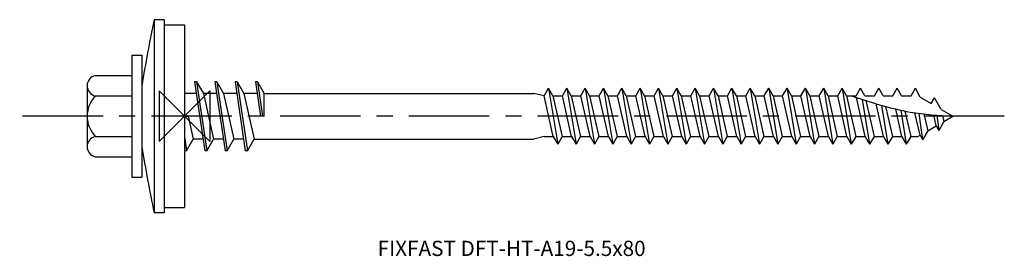
# Model space of a CAD drawing. Units: millimetres. Extents: x -16 to 4075, y -14 to 1090.
import ezdxf
from ezdxf.enums import TextEntityAlignment as Align

# ---------------------------------------------------------------- set-up
doc = ezdxf.new("R2010")
doc.units = ezdxf.units.MM
doc.linetypes.add('CENTER', pattern=[50.8, 31.75, -6.35, 6.35, -6.35])
doc.layers.add('DETAIL', color=7, linetype='Continuous')
doc.layers.add('FF', color=7, linetype='CENTER')
doc.styles.add('style1', font='Avgardm.ttf', dxfattribs={"height": 1.5})

# ---------------------------------------------------------------- blocks, each defined once
blk = doc.blocks.new('DFT-HT-A19-5.5x80')
at = {"layer": 'DETAIL'}
for p, q in [((-3, 9.5), (-3, -9.5)), ((-2, 9.5), (-3, 9.5)), ((-2, 9.5), (-2, -9.5)), ((-2, 9), (0, 9)), ((0, 9), (0, -9)), ((-5.2, 6), (-5.2, -6)), ((-5.2, 6), (-4.2, 6)), ((-4.2, 6), (-4.2, -6)), ((-4.2, 5.25), (-4.2, -5.25)), ((-8.8, 4), (-5.2, 4)), ((-9.6, 3), (-9.6, -3)), ((-9.6, 3), (-9.6, 2)), ((1, 3.4), (2, -3.4)), ((1.2, 3.4), (1, 3.4)), ((1.2, 3.4), (2.2, -3.4)), ((1.2, 3.4), (1.864, 2.25)), ((3, 3.4), (4, -3.4)), ((3.2, 3.4), (3, 3.4)), ((3.2, 3.4), (4.2, -3.4)), ((3.2, 3.4), (3.864, 2.25)), ((5, 3.4), (6, -3.4)), ((5.2, 3.4), (5, 3.4)), ((5.2, 3.4), (6.2, -3.4)), ((5.2, 3.4), (5.864, 2.25)), ((7, 3.4), (7.5, 0)), ((7.2, 3.4), (7, 3.4)), ((7, 3.4), (7, 3.4)), ((7.2, 3.4), (7.7, 0)), ((7.2, 3.4), (7.864, 2.25)), ((-9.6, 2), (-9.6, -2)), ((-8.8, 2), (-5.2, 2)), ((1.864, 2.25), (2.864, -2.25)), ((3.864, 2.25), (4.864, -2.25)), ((5.864, 2.25), (6.864, -2.25)), ((7.859, 0), (7.859, 2.25)), ((7.864, 2.25), (34.472, 2.25)), ((35.472, 2), (34.472, 2.25)), ((35.472, 2), (35.905, 2.75)), ((36.381, -2), (35.472, 2)), ((36.338, 2), (35.905, 2.75)), ((35.905, 2.75), (36.814, -2.75)), ((36.338, 2), (37.282, 2)), ((36.338, 2), (37.247, -2)), ((36.338, 2), (36.728, 2)), ((37.282, 2), (37.715, 2.75)), ((38.191, -2), (37.282, 2)), ((37.715, 2.75), (38.624, -2.75)), ((38.148, 2), (37.715, 2.75)), ((38.148, 2), (39.057, -2)), ((38.148, 2), (38.538, 2)), ((38.438, 2), (39.092, 2)), ((39.092, 2), (39.525, 2.75)), ((40.001, -2), (39.092, 2)), ((39.525, 2.75), (40.434, -2.75)), ((39.958, 2), (39.525, 2.75)), ((39.958, 2), (40.902, 2)), ((39.958, 2), (40.348, 2)), ((39.958, 2), (40.867, -2)), ((40.902, 2), (41.335, 2.75)), ((41.811, -2), (40.902, 2)), ((41.335, 2.75), (42.244, -2.75)), ((41.768, 2), (41.335, 2.75)), ((41.768, 2), (42.677, -2)), ((41.768, 2), (42.158, 2)), ((42.058, 2), (42.712, 2)), ((42.712, 2), (43.145, 2.75)), ((43.621, -2), (42.712, 2)), ((43.145, 2.75), (44.054, -2.75)), ((43.578, 2), (43.145, 2.75)), ((43.578, 2), (43.968, 2)), ((43.578, 2), (44.487, -2)), ((43.578, 2), (44.522, 2)), ((44.522, 2), (44.955, 2.75)), ((45.431, -2), (44.522, 2)), ((45.388, 2), (44.955, 2.75)), ((44.955, 2.75), (45.864, -2.75)), ((45.388, 2), (45.778, 2)), ((45.388, 2), (46.297, -2)), ((45.678, 2), (46.332, 2)), ((46.332, 2), (46.765, 2.75)), ((47.241, -2), (46.332, 2)), ((47.198, 2), (46.765, 2.75)), ((46.765, 2.75), (47.674, -2.75)), ((47.198, 2), (48.107, -2)), ((47.198, 2), (47.588, 2)), ((47.198, 2), (48.142, 2)), ((48.142, 2), (48.575, 2.75)), ((49.051, -2), (48.142, 2)), ((49.008, 2), (48.575, 2.75)), ((48.575, 2.75), (49.484, -2.75)), ((49.008, 2), (49.917, -2)), ((49.008, 2), (49.398, 2)), ((49.008, 2), (49.952, 2)), ((49.952, 2), (50.385, 2.75)), ((50.861, -2), (49.952, 2)), ((50.385, 2.75), (51.294, -2.75)), ((50.818, 2), (50.385, 2.75)), ((50.818, 2), (51.762, 2)), ((50.818, 2), (51.727, -2)), ((51.762, 2), (52.195, 2.75)), ((52.671, -2), (51.762, 2)), ((52.195, 2.75), (53.104, -2.75)), ((52.628, 2), (52.195, 2.75)), ((52.628, 2), (53.537, -2)), ((52.628, 2), (53.018, 2)), ((52.918, 2), (53.572, 2)), ((53.572, 2), (54.005, 2.75)), ((54.481, -2), (53.572, 2)), ((54.005, 2.75), (54.914, -2.75)), ((54.438, 2), (54.005, 2.75)), ((54.438, 2), (55.382, 2)), ((54.438, 2), (54.828, 2)), ((54.438, 2), (55.347, -2)), ((55.382, 2), (55.815, 2.75)), ((56.291, -2), (55.382, 2)), ((55.815, 2.75), (56.724, -2.75)), ((56.248, 2), (55.815, 2.75)), ((56.248, 2), (57.192, 2)), ((56.248, 2), (56.638, 2)), ((56.248, 2), (57.157, -2)), ((57.192, 2), (57.625, 2.75)), ((58.101, -2), (57.192, 2)), ((58.058, 2), (57.625, 2.75)), ((57.625, 2.75), (58.534, -2.75)), ((58.058, 2), (59.002, 2)), ((58.058, 2), (58.448, 2)), ((58.058, 2), (58.967, -2)), ((59.002, 2), (59.435, 2.75)), ((59.911, -2), (59.002, 2)), ((59.868, 2), (59.435, 2.75)), ((59.435, 2.7), (60.344, -2.75)), ((59.868, 2), (60.812, 2)), ((59.868, 2), (60.258, 2)), ((59.868, 2), (60.777, -2)), ((60.812, 2), (61.245, 2.75)), ((61.721, -2), (60.812, 2)), ((61.678, 2), (61.245, 2.75)), ((61.245, 2.75), (62.154, -2.75)), ((61.678, 2), (62.068, 2)), ((61.678, 2), (62.587, -2)), ((61.968, 2), (62.622, 2)), ((62.622, 2), (63.055, 2.75)), ((63.531, -2), (62.622, 2)), ((63.488, 2), (63.055, 2.75)), ((63.055, 2.75), (63.964, -2.75)), ((63.488, 2), (64.397, -2)), ((63.488, 2), (63.878, 2)), ((63.488, 2), (64.432, 2)), ((64.432, 2), (64.865, 2.75)), ((65.341, -2), (64.432, 2)), ((65.298, 2), (64.865, 2.75)), ((64.865, 2.75), (65.774, -2.75)), ((65.298, 2), (66.207, -2)), ((65.298, 2), (65.688, 2)), ((65.298, 2), (66.242, 2)), ((66.242, 2), (66.675, 2.75)), ((67.108, 2), (66.675, 2.75)), ((67.108, 2), (67.498, 2)), ((67.108, 2), (68.052, 2)), ((68.052, 2), (68.485, 2.75)), ((68.918, 2), (68.485, 2.75)), ((68.918, 2), (69.308, 2)), ((68.918, 2), (69.862, 2)), ((69.862, 2), (70.295, 2.75)), ((70.728, 2), (70.295, 2.75)), ((70.728, 2), (71.118, 2)), ((70.728, 2), (71.672, 2)), ((71.672, 2), (72.105, 2.75)), ((72.569, 1.866), (72.105, 2.75)), ((67.151, -2), (66.278, 1.843)), ((66.856, 1.655), (67.584, -2.75)), ((67.213, 1.54), (68.017, -2)), ((68.961, -2), (68.228, 1.225)), ((68.757, 1.07), (69.394, -2.75)), ((72.569, 1.866), (73.655, 1.238)), ((73.655, 1.238), (73.987, 1.814)), ((74.652, 0.663), (73.987, 1.814)), ((-0.169, 0), (0.364, 0)), ((0.364, 0), (0.864, -2.25)), ((7.859, 0), (7.5, 0)), ((69.155, 0.959), (69.827, -2)), ((70.771, -2), (70.157, 0.702)), ((70.652, 0.59), (71.204, -2.75)), ((71.068, 0.505), (71.637, -2)), ((72.553, -1.875), (72.05, 0.337)), ((72.447, 0.282), (72.808, -2.317)), ((72.942, 0.223), (73.318, -1.433)), ((74.153, -0.951), (73.907, 0.131)), ((74.211, 0.106), (74.408, -1.393)), ((74.652, 0.663), (75.8, 0)), ((74.788, 0.065), (74.918, -0.509)), ((74.918, -0.509), (75.8, 0)), ((73.318, -1.433), (74.153, -0.951)), ((74.153, -0.951), (74.408, -1.393)), ((74.918, -0.509), (74.408, -1.393)), ((72.336, -2), (72.553, -1.875)), ((72.553, -1.875), (72.808, -2.317)), ((73.318, -1.433), (72.808, -2.317)), ((-9.6, -2), (-9.6, -3)), ((-8.8, -2), (-5.2, -2)), ((0, -2.04), (0.2, -3.4)), ((0.2, -3.4), (0.864, -2.25)), ((2.2, -3.4), (2.864, -2.25)), ((4.2, -3.4), (4.864, -2.25)), ((6.2, -3.4), (6.864, -2.25)), ((6.864, -2.25), (34.472, -2.25)), ((35.472, -2), (34.472, -2.25)), ((35.472, -2), (36.381, -2)), ((36.381, -2), (36.814, -2.75)), ((37.247, -2), (36.814, -2.75)), ((37.247, -2), (38.191, -2)), ((38.191, -2), (38.624, -2.75)), ((39.057, -2), (38.624, -2.75)), ((39.057, -2), (39.447, -2)), ((39.348, -2), (40.001, -2)), ((40.001, -2), (40.434, -2.75)), ((40.867, -2), (40.434, -2.75)), ((40.867, -2), (41.811, -2)), ((41.811, -2), (42.244, -2.75)), ((42.677, -2), (42.244, -2.75)), ((42.677, -2), (43.067, -2)), ((42.968, -2), (43.621, -2)), ((43.621, -2), (44.054, -2.75)), ((44.487, -2), (44.054, -2.75)), ((44.487, -2), (45.431, -2)), ((45.431, -2), (45.864, -2.75)), ((46.297, -2), (45.864, -2.75)), ((46.297, -2), (46.687, -2)), ((46.588, -2), (47.241, -2)), ((47.241, -2), (47.674, -2.75)), ((48.107, -2), (47.674, -2.75)), ((48.107, -2), (48.497, -2)), ((48.107, -2), (49.051, -2)), ((49.051, -2), (49.484, -2.75)), ((49.917, -2), (49.484, -2.75)), ((49.917, -2), (50.307, -2)), ((49.917, -2), (50.861, -2)), ((50.861, -2), (51.294, -2.75)), ((51.727, -2), (51.294, -2.75)), ((51.727, -2), (52.671, -2)), ((52.671, -2), (53.104, -2.75)), ((53.537, -2), (53.104, -2.75)), ((53.537, -2), (53.927, -2)), ((53.828, -2), (54.481, -2)), ((54.481, -2), (54.914, -2.75)), ((55.347, -2), (54.914, -2.75)), ((55.347, -2), (56.291, -2)), ((55.347, -2), (55.737, -2)), ((56.291, -2), (56.724, -2.75)), ((57.157, -2), (56.724, -2.75)), ((57.157, -2), (58.101, -2)), ((57.157, -2), (57.547, -2)), ((58.101, -2), (58.534, -2.75)), ((58.967, -2), (58.534, -2.75)), ((58.967, -2), (59.911, -2)), ((58.967, -2), (59.357, -2)), ((59.911, -2), (60.344, -2.75)), ((60.777, -2), (60.344, -2.75)), ((60.777, -2), (61.721, -2)), ((61.721, -2), (62.154, -2.75)), ((62.587, -2), (62.154, -2.75)), ((62.587, -2), (62.977, -2)), ((62.878, -2), (63.531, -2)), ((63.531, -2), (63.964, -2.75)), ((64.397, -2), (63.964, -2.75)), ((64.397, -2), (64.787, -2)), ((64.397, -2), (65.341, -2)), ((65.341, -2), (65.774, -2.75)), ((66.207, -2), (65.774, -2.75)), ((66.207, -2), (66.597, -2)), ((66.207, -2), (67.151, -2)), ((67.151, -2), (67.584, -2.75)), ((68.017, -2), (67.584, -2.75)), ((68.017, -2), (68.407, -2)), ((68.017, -2), (68.961, -2)), ((68.961, -2), (69.394, -2.75)), ((69.827, -2), (69.394, -2.75)), ((69.827, -2), (70.217, -2)), ((69.827, -2), (70.771, -2)), ((70.771, -2), (71.204, -2.75)), ((71.637, -2), (71.204, -2.75)), ((71.637, -2), (72.027, -2)), ((71.637, -2), (72.336, -2)), ((0.2, -3.4), (0, -3.4)), ((2.2, -3.4), (2, -3.4)), ((4.2, -3.4), (4, -3.4)), ((6.2, -3.4), (6, -3.4)), ((-8.8, -4), (-5.2, -4)), ((-5.2, -6), (-4.2, -6)), ((-2, -9.5), (-3, -9.5)), ((-2, -9), (0, -9))]:
    blk.add_line(p, q, dxfattribs=at)
at = {"layer": 'DETAIL', "ltscale": 0.25}
for p, q in [((1.169, 2.25), (0, 2.25)), ((3.169, 2.25), (1.864, 2.25)), ((5.169, 2.25), (3.864, 2.25)), ((7.169, 2.25), (5.864, 2.25)), ((1.831, -2.25), (0.864, -2.25)), ((3.831, -2.25), (2.864, -2.25)), ((5.831, -2.25), (4.864, -2.25))]:
    blk.add_line(p, q, dxfattribs=at)
at = {"layer": 'DETAIL'}
for centre, radius, start, end in [((130.521, -18.511), 136.428, 168.15198, 170.9282), ((-8.575, 3), 1.025, 102.68038, 257.31962), ((-6.7, 0), 2.9, 136.39718, 223.60282), ((-8.575, -3), 1.025, 102.68023, 257.31968), ((130.521, 18.511), 136.428, 189.0718, 191.84802)]:
    blk.add_arc(centre, radius, start, end, dxfattribs=at)
blk.add_spline([(65.8, 2), (71.589, 0.41), (75.8, 0)], degree=3, dxfattribs=at)
at = {"layer": 'FF', "color": 1, "ltscale": 0.25}
blk.add_line((80.869, 0), (-16.257, 0), dxfattribs=at)
at = {"layer": 'FF', "color": 6}
blk.add_lwpolyline([(-2.5, -2.5), (2.5, 2.5), (2.5, -2.5), (-2.5, 2.5)], close=True, dxfattribs=at)
at = {"layer": 'FF', "style": 'style1'}
blk.add_text('FIXFAST DFT-HT-A19-5.5x80', height=1.5, dxfattribs=at).set_placement((32.271, -13.014), align=Align.MIDDLE_CENTER)

msp = doc.modelspace()

# ---------------------------------------------------------------- block references
msp.add_blockref('DFT-HT-A19-5.5x80', (0, 0))

doc.saveas('drawing.dxf')
